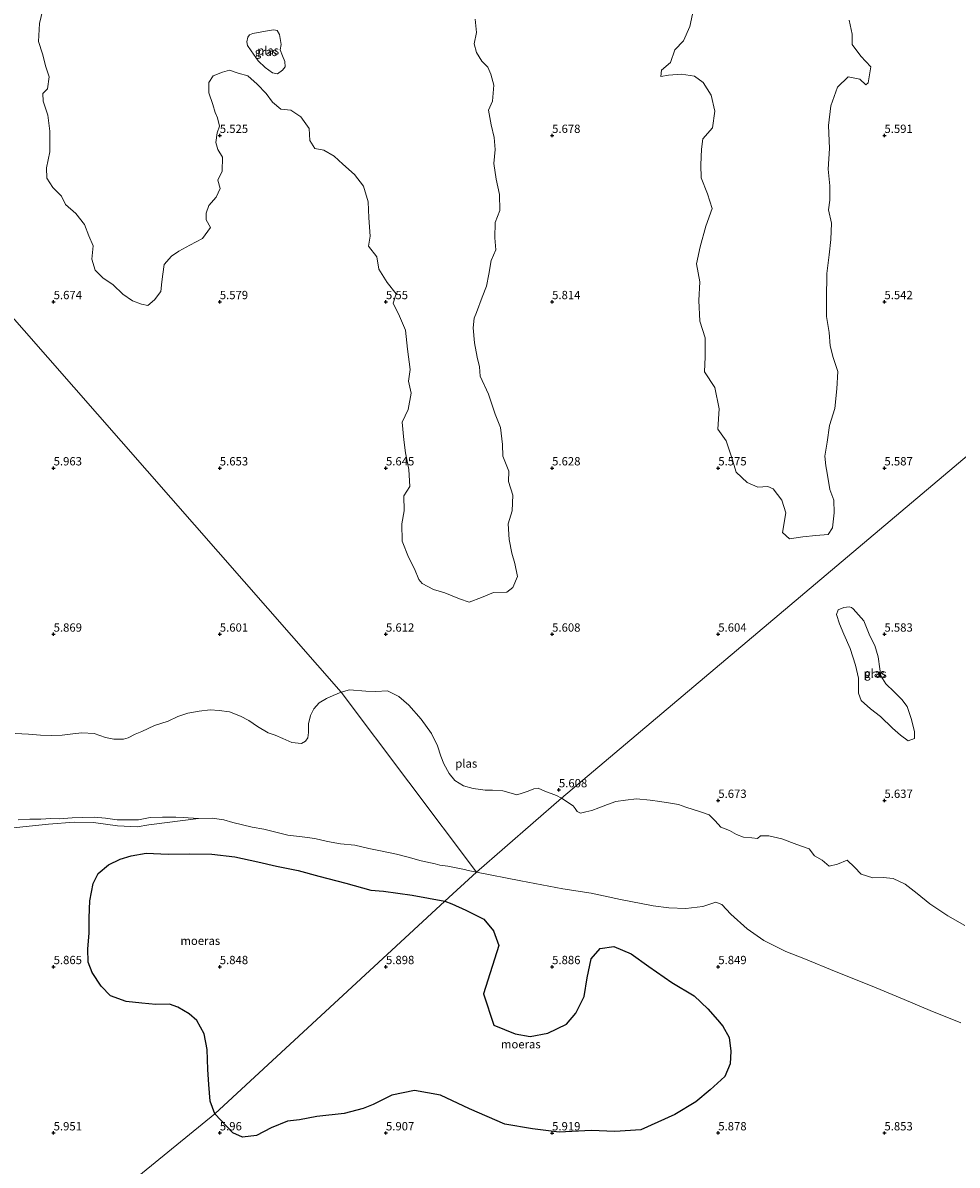
# Model space of a CAD drawing. Units: metres. Extents: x 159991 to 170003, y 443748 to 450001.
# Drawn here: x 160691 to 160972, y 444690 to 445034 of the extents above; entities that cross this region are included whole.
import ezdxf
from ezdxf.enums import TextEntityAlignment as Align

# ---------------------------------------------------------------- set-up
doc = ezdxf.new("R2010")
doc.units = ezdxf.units.M
doc.layers.get('0').update_dxf_attribs({"lineweight": 25})
doc.layers.add('B-ME-GW-HOOGTEPUNT-S-B1', color=10, linetype='Continuous')
doc.layers.add('B-ME-IE-MOERAS-GV-B6', color=10, linetype='Continuous')
for name, color, linetype, lineweight in [('B-ME-GW-KRUINLIJN-L-B1', 93, 'Continuous', 18), ('B-ME-IE-GRASLAND-GV-B6', 93, 'Continuous', 18), ('B-ME-IE-HULPGEOMETRIE-L-B1', 53, 'Continuous', 18), ('B-ME-OG-WATER-GV-B6', 153, 'Continuous', 18)]:
    doc.layers.add(name, color=color, linetype=linetype, lineweight=lineweight)
doc.styles.add('NLCS-ISO', font='NLCS-ISO.TTF')

# ---------------------------------------------------------------- blocks, each defined once
blk = doc.blocks.new('hoogtepunt')
for p, q in [((-0.5, 0), (0.5, 0)), ((0, 0.5), (0, -0.5))]:
    blk.add_line(p, q)

msp = doc.modelspace()

# ---------------------------------------------------------------- linework, layer by layer
at = {"layer": 'B-ME-GW-KRUINLIJN-L-B1'}
msp.add_polyline3d([(160682.009, 444791.194, 5.819), (160698.429, 444792.887, 5.844), (160706.153, 444793.503, 5.832), (160712.009, 444793.336, 5.832), (160719.173, 444792.428, 5.823), (160725.09, 444792.106, 5.811), (160728.663, 444792.657, 5.762), (160743.603, 444794.619, 5.518)], dxfattribs=at)
at = {"layer": 'B-ME-IE-GRASLAND-GV-B6'}
for points in [[(161044.215, 444962.159, 5.517), (160852.833, 444800.676, 5.517), (160851.29, 444801.476, 5.517), (160847.774, 444802.848, 5.517), (160845.824, 444803.665, 5.517), (160844.524, 444803.47, 5.517), (160842.801, 444802.789, 5.517), (160841.01, 444802.159, 5.517), (160839.392, 444801.702, 5.517), (160836.935, 444802.36, 5.517), (160835.142, 444802.953, 5.517), (160832.037, 444803.079, 5.517), (160829.88, 444803.098, 5.517), (160828.411, 444803.262, 5.517), (160826.25, 444803.619, 5.517), (160823.339, 444804.461, 5.517), (160820.693, 444806.01, 5.517), (160818.972, 444808.074, 5.517), (160817.38, 444811.071, 5.517), (160816.522, 444813.36, 5.517), (160815.516, 444816.409, 5.517), (160813.689, 444820.196, 5.517), (160810.555, 444824.474, 5.517), (160806.858, 444828.675, 5.517), (160803.917, 444831.306, 5.517), (160800.46, 444832.946, 5.517), (160796.982, 444832.827, 5.517), (160793.936, 444832.864, 5.517), (160789.035, 444833.244, 5.517), (160786.528, 444832.586, 5.518), (160500.212, 445159.046, 5.518)], [(160500.212, 445159.046, 5.518), (160786.528, 444832.586, 5.518), (160784.133, 444831.543, 5.518), (160782.122, 444830.661, 5.518), (160779.94, 444829.424, 5.518), (160778.314, 444827.541, 5.518), (160777.321, 444825.586, 5.518), (160776.64, 444823.086, 5.518), (160776.638, 444820.467, 5.518), (160776.501, 444818.888, 5.518), (160775.74, 444817.806, 5.518), (160774.573, 444817.112, 5.518), (160771.709, 444817.411, 5.518), (160768.944, 444818.615, 5.518), (160766.668, 444819.633, 5.518), (160764.521, 444820.338, 5.518), (160761.365, 444822.273, 5.518), (160758.714, 444824.015, 5.518), (160756.2, 444825.362, 5.518), (160752.951, 444826.646, 5.518), (160749.817, 444827.079, 5.518), (160747.139, 444827.277, 5.518), (160743.825, 444826.83, 5.518), (160740.367, 444826.243, 5.518), (160737.387, 444825.285, 5.518), (160734.457, 444823.894, 5.518), (160730.375, 444822.581, 5.518), (160726.553, 444820.727, 5.518), (160724.531, 444819.944, 5.518), (160722.435, 444818.822, 5.518), (160721.064, 444818.423, 5.518), (160718.146, 444818.442, 5.518), (160715.614, 444818.973, 5.518), (160712.192, 444820.133, 5.518), (160708.49, 444820.305, 5.518), (160705.793, 444820.031, 5.518), (160702.598, 444819.637, 5.518), (160699.275, 444819.575, 5.518), (160696.004, 444819.656, 5.518), (160692.423, 444819.924, 5.518), (160688.447, 444820.125, 5.518)], [(160696.747, 445037.955, 5.517), (160695.733, 445033.688, 5.517), (160695.48, 445028.282, 5.517), (160696.647, 445024.559, 5.517), (160697.681, 445020.643, 5.517), (160698.699, 445017.629, 5.517), (160698.168, 445014.066, 5.517), (160696.706, 445012.65, 5.517), (160696.864, 445010.3, 5.517), (160698.221, 445006.088, 5.517), (160698.873, 445001.313, 5.517), (160698.822, 444995.067, 5.517), (160697.806, 444990.324, 5.517), (160697.976, 444987.178, 5.517), (160699.765, 444984.414, 5.517), (160702.381, 444981.739, 5.517), (160703.611, 444979.266, 5.517), (160706.637, 444976.571, 5.517), (160709.261, 444973.199, 5.517), (160710.574, 444969.836, 5.517), (160711.935, 444966.839, 5.517), (160711.473, 444962.865, 5.517), (160712.446, 444959.528, 5.517), (160714.826, 444957.233, 5.517), (160717.885, 444955.14, 5.517), (160720.85, 444952.321, 5.517), (160723.732, 444950.253, 5.517), (160726.411, 444949.261, 5.517), (160728.317, 444948.844, 5.517), (160730.353, 444950.585, 5.517), (160732.249, 444953.135, 5.517), (160732.502, 444956.041, 5.517), (160732.812, 444958.257, 5.517), (160733.272, 444961.174, 5.517), (160735.507, 444963.702, 5.517), (160737.682, 444965.271, 5.517), (160740.961, 444967.026, 5.517), (160744.795, 444969.042, 5.517), (160747.184, 444972.347, 5.517), (160745.929, 444974.667, 5.517), (160745.892, 444976.607, 5.517), (160746.689, 444978.923, 5.517), (160748.87, 444981.45, 5.517), (160750.112, 444984.053, 5.517), (160749.386, 444986.562, 5.517), (160750.748, 444989.308, 5.517), (160750.84, 444993.499, 5.517), (160749.38, 444995.781, 5.517), (160748.837, 444997.933, 5.517), (160749.193, 445000.77, 5.517), (160749.865, 445002.791, 5.517), (160749.29, 445005.367, 5.517), (160748.633, 445006.925, 5.517), (160747.929, 445009.333, 5.517), (160746.675, 445012.863, 5.517), (160746.697, 445015.992, 5.517), (160748.039, 445017.934, 5.517), (160750.791, 445019.009, 5.517), (160752.872, 445019.681, 5.517), (160755.568, 445018.771, 5.517), (160758.405, 445017.987, 5.517), (160761.242, 445015.418, 5.517), (160763.904, 445012.651, 5.517), (160765.875, 445010.015, 5.517), (160768.317, 445007.935, 5.517), (160771.332, 445007.585, 5.517), (160774.412, 445005.593, 5.517), (160776.862, 445002.139, 5.517), (160777.088, 444998.497, 5.517), (160778.549, 444996.072, 5.517), (160781.292, 444995.623, 5.517), (160784.441, 444993.828, 5.517), (160787.063, 444991.412, 5.517), (160790.557, 444988.276, 5.517), (160793.217, 444984.814, 5.517), (160794.62, 444980.056, 5.517), (160794.808, 444975.219, 5.517), (160795.204, 444969.693, 5.517), (160794.745, 444966.677, 5.517), (160797.218, 444963.497, 5.517), (160797.8, 444959.835, 5.517), (160800.325, 444955.754, 5.517), (160803.032, 444952.377, 5.517), (160802.126, 444949.596, 5.517), (160804.04, 444945.677, 5.517), (160805.842, 444941.434, 5.517), (160806.524, 444935.777, 5.517), (160807.312, 444929.669, 5.517), (160806.76, 444926.075, 5.517), (160807.602, 444922.468, 5.517), (160806.693, 444917.555, 5.517), (160804.826, 444913.769, 5.517), (160805.391, 444908.44, 5.517), (160805.89, 444904.601, 5.517), (160806.926, 444899.602, 5.517), (160807.197, 444894.428, 5.517), (160805.392, 444891.661, 5.517), (160805.501, 444887.144, 5.517), (160804.755, 444883.227, 5.517), (160804.829, 444877.984, 5.517), (160806.728, 444873.159, 5.517), (160808.618, 444869.654, 5.517), (160809.926, 444866.501, 5.517), (160810.864, 444865.251, 5.517), (160814.294, 444863.478, 5.517), (160817.661, 444862.432, 5.517), (160822.094, 444860.632, 5.517), (160825.02, 444859.696, 5.517), (160828.753, 444861.102, 5.517), (160832.327, 444862.557, 5.517), (160836.327, 444862.657, 5.517), (160838.154, 444864.022, 5.517), (160839.571, 444867.412, 5.517), (160838.81, 444871.277, 5.517), (160837.856, 444874.356, 5.517), (160837.02, 444878.469, 5.517), (160836.794, 444883.169, 5.517), (160837.926, 444887.128, 5.517), (160838.133, 444891.849, 5.517), (160836.91, 444895.908, 5.517), (160837.012, 444899.092, 5.517), (160835.19, 444903.543, 5.517), (160835.046, 444907.028, 5.517), (160834.483, 444912.162, 5.517), (160832.876, 444916.197, 5.517), (160830.823, 444922.233, 5.517), (160828.373, 444927.607, 5.517), (160828.165, 444930.399, 5.517), (160827.392, 444933.298, 5.517), (160826.653, 444937.624, 5.517), (160826.276, 444942.162, 5.517), (160826.541, 444945.048, 5.517), (160827.269, 444946.812, 5.517), (160828.902, 444951.434, 5.517), (160830.297, 444954.674, 5.517), (160830.949, 444958.263, 5.517), (160831.622, 444962.384, 5.517), (160833.067, 444965.648, 5.517), (160832.79, 444969.199, 5.517), (160832.878, 444973.829, 5.517), (160834.232, 444977.443, 5.517), (160834.154, 444982.29, 5.517), (160833.133, 444986.882, 5.517), (160832.477, 444991.543, 5.517), (160832.818, 444995.795, 5.517), (160832.563, 444999.367, 5.517), (160831.615, 445003.238, 5.517), (160830.84, 445007.617, 5.517), (160832.073, 445010.378, 5.517), (160832.487, 445015.154, 5.517), (160831.526, 445018.458, 5.517), (160830.682, 445020.567, 5.517), (160828.84, 445022.36, 5.517), (160827.276, 445024.991, 5.517), (160826.487, 445027.555, 5.517), (160827.239, 445030.956, 5.517), (160826.842, 445035.01, 5.517)], [(160892.566, 445037.934, 5.517), (160891.465, 445032.804, 5.517), (160889.516, 445028.474, 5.517), (160886.957, 445025.775, 5.517), (160885.62, 445021.983, 5.517), (160882.947, 445019.64, 5.517), (160882.71, 445017.797, 5.517), (160885.036, 445018.146, 5.517), (160888.948, 445018.466, 5.517), (160892.834, 445017.874, 5.517), (160895.398, 445015.957, 5.517), (160897.863, 445012.186, 5.517), (160899.001, 445007.337, 5.517), (160898.301, 445002.289, 5.517), (160895.302, 444999.047, 5.517), (160894.988, 444995.911, 5.517), (160894.758, 444991.153, 5.517), (160894.874, 444987.303, 5.517), (160896.734, 444982.506, 5.517), (160898.172, 444978.094, 5.517), (160896.21, 444972.788, 5.517), (160894.521, 444966.558, 5.517), (160893.413, 444961.439, 5.517), (160894.431, 444955.978, 5.517), (160894.092, 444950.359, 5.517), (160894.477, 444944.144, 5.517), (160896.015, 444939.196, 5.517), (160896.023, 444933.474, 5.517), (160895.892, 444928.94, 5.517), (160898.918, 444924.221, 5.517), (160900.292, 444917.769, 5.517), (160899.854, 444911.71, 5.517), (160902.412, 444908.203, 5.517), (160903.952, 444903.388, 5.517), (160905.42, 444898.725, 5.517), (160908.696, 444895.601, 5.517), (160911.942, 444894.223, 5.517), (160914.91, 444894.446, 5.517), (160916.529, 444893.783, 5.517), (160919.139, 444890.376, 5.517), (160920.283, 444886.496, 5.517), (160919.354, 444880.605, 5.517), (160921.408, 444878.735, 5.517), (160925.47, 444879.324, 5.517), (160929.312, 444879.731, 5.517), (160933.099, 444879.994, 5.517), (160934.357, 444882.056, 5.517), (160934.911, 444886.538, 5.517), (160934.782, 444890.35, 5.517), (160933.546, 444893.527, 5.517), (160932.727, 444898.486, 5.517), (160932.354, 444900.635, 5.517), (160932.082, 444903.592, 5.517), (160932.724, 444907.81, 5.517), (160933.479, 444912.758, 5.517), (160935.037, 444917.886, 5.517), (160935.638, 444923.801, 5.517), (160935.941, 444929.052, 5.517), (160934.611, 444933.259, 5.517), (160933.687, 444936.744, 5.517), (160933.315, 444940.725, 5.517), (160932.606, 444945.554, 5.517), (160932.597, 444950.817, 5.517), (160932.652, 444958.467, 5.517), (160933.315, 444964.085, 5.517), (160933.85, 444968.702, 5.517), (160934.105, 444973.635, 5.517), (160933.191, 444977.652, 5.517), (160933.565, 444980.6, 5.517), (160933.535, 444984.832, 5.517), (160933.074, 444989.927, 5.517), (160933.479, 444996.105, 5.517), (160933.166, 445002.971, 5.517), (160933.871, 445008.955, 5.517), (160935.841, 445014.572, 5.517), (160939.038, 445017.657, 5.517), (160942.543, 445016.958, 5.517), (160944.387, 445015.199, 5.517), (160945.07, 445015.871, 5.517), (160945.933, 445020.638, 5.517), (160942.866, 445023.835, 5.517), (160940.291, 445027.339, 5.517), (160940.264, 445030.469, 5.517), (160939.357, 445034.745, 5.517)], [(160768.902, 445019.642, 5.517), (160767.386, 445018.524, 5.517), (160765.808, 445018.859, 5.517), (160763.641, 445020.487, 5.517), (160761.543, 445022.462, 5.517), (160759.441, 445025.44, 5.517), (160758.357, 445027.057, 5.517), (160758.149, 445028.173, 5.517), (160758.468, 445029.582, 5.517), (160758.929, 445030.24, 5.517), (160759.944, 445030.738, 5.517), (160764.874, 445031.6, 5.517), (160766.267, 445031.762, 5.517), (160767.306, 445031.591, 5.517), (160767.952, 445030.354, 5.517), (160768.5, 445027.391, 5.517), (160768.182, 445025.737, 5.517), (160768.827, 445023.96, 5.517), (160769.554, 445022.255, 5.517), (160769.682, 445020.695, 5.517), (160768.902, 445019.642, 5.517)], [(160974.214, 444762.444, 5.518), (160969.052, 444765.358, 5.518), (160963.645, 444768.912, 5.518), (160959.868, 444772.003, 5.518), (160956.224, 444774.802, 5.518), (160952.599, 444776.501, 5.518), (160949.612, 444776.864, 5.518), (160946.451, 444776.759, 5.518), (160942.943, 444777.797, 5.518), (160940.936, 444779.97, 5.518), (160938.754, 444782.046, 5.518), (160935.825, 444780.807, 5.518), (160933.32, 444780.266, 5.518), (160931.223, 444782.063, 5.518), (160928.941, 444783.343, 5.518), (160927.365, 444785.42, 5.518), (160923.626, 444786.719, 5.518), (160919.081, 444788.433, 5.518), (160915.161, 444789.391, 5.518), (160912.68, 444789.372, 5.518), (160911.798, 444788.53, 5.518), (160910.054, 444788.728, 5.518), (160907.613, 444789.015, 5.518), (160905.493, 444789.782, 5.518), (160903.419, 444790.946, 5.518), (160900.739, 444791.983, 5.518), (160899.042, 444793.905, 5.518), (160897.219, 444795.689, 5.518), (160894.597, 444796.633, 5.518), (160890.239, 444798.023, 5.518), (160888.062, 444798.845, 5.518), (160885.645, 444799.217, 5.518), (160882.451, 444799.66, 5.518), (160879.54, 444800.137, 5.518), (160875.407, 444800.464, 5.518), (160872.06, 444800.079, 5.518), (160869.189, 444799.676, 5.518), (160866.667, 444798.758, 5.518), (160864.086, 444797.821, 5.518), (160861.934, 444796.952, 5.518), (160860.093, 444796.603, 5.518), (160858.529, 444796.206, 5.518), (160857.481, 444796.647, 5.518), (160856.92, 444797.613, 5.518), (160856.301, 444798.39, 5.518), (160852.833, 444800.676, 5.517), (161044.215, 444962.159, 5.517)], [(160940.622, 444857.644, 5.518), (160940.081, 444858.075, 5.518), (160939.412, 444858.28, 5.518), (160937.796, 444858.052, 5.518), (160936.038, 444857.351, 5.518), (160935.525, 444855.933, 5.518), (160936.43, 444853.096, 5.518), (160937.777, 444850.048, 5.518), (160939.66, 444845.676, 5.518), (160941.239, 444840.75, 5.518), (160942.148, 444836.782, 5.518), (160942.179, 444832.318, 5.518), (160942.962, 444830.049, 5.518), (160945.752, 444827.543, 5.518), (160948.776, 444825.281, 5.518), (160952.405, 444821.784, 5.518), (160954.813, 444819.654, 5.518), (160957.147, 444817.995, 5.518), (160959.062, 444818.605, 5.518), (160959.077, 444820.7, 5.518), (160958.18, 444824.387, 5.518), (160956.804, 444828.255, 5.518), (160955.251, 444830.329, 5.518), (160952.903, 444832.661, 5.518), (160950.408, 444835.077, 5.518), (160948.876, 444837.465, 5.518), (160948.656, 444839.579, 5.518), (160948.12, 444843.204, 5.518), (160947.126, 444846.623, 5.518), (160945.601, 444849.483, 5.518), (160943.84, 444854.017, 5.518), (160940.622, 444857.644, 5.518)], [(160689.292, 444794.187, 5.518), (160692.856, 444794.373, 5.518), (160696.135, 444794.396, 5.518), (160699.114, 444794.599, 5.518), (160701.806, 444794.516, 5.518), (160705.539, 444794.808, 5.518), (160708.797, 444794.926, 5.518), (160712.152, 444794.965, 5.518), (160715.641, 444794.672, 5.518), (160719.087, 444794.179, 5.518), (160721.926, 444794.211, 5.518), (160725.544, 444794.217, 5.518), (160729.071, 444794.895, 5.518), (160732.712, 444794.995, 5.518), (160736.748, 444795.023, 5.518), (160738.99, 444794.885, 5.518), (160743.603, 444794.619, 5.518), (160728.663, 444792.657, 5.762), (160725.09, 444792.106, 5.811), (160719.173, 444792.428, 5.823), (160712.009, 444793.336, 5.832), (160706.153, 444793.503, 5.832), (160698.429, 444792.887, 5.844), (160682.009, 444791.194, 5.819)], [(160682.009, 444791.194, 5.819), (160698.429, 444792.887, 5.844), (160706.153, 444793.503, 5.832), (160712.009, 444793.336, 5.832), (160719.173, 444792.428, 5.823), (160725.09, 444792.106, 5.811), (160728.663, 444792.657, 5.762), (160743.603, 444794.619, 5.518), (160747.701, 444794.647, 5.518), (160751.254, 444794.208, 5.518), (160753.917, 444793.347, 5.518), (160759.721, 444791.996, 5.518), (160763.223, 444791.362, 5.518), (160767.702, 444790.263, 5.518), (160770.499, 444789.59, 5.518), (160774.74, 444789.059, 5.518), (160778.564, 444788.558, 5.518), (160782.354, 444787.651, 5.518), (160786.276, 444786.973, 5.518), (160790.631, 444786.523, 5.518), (160794.863, 444785.515, 5.518), (160798.368, 444784.828, 5.518), (160803.143, 444783.852, 5.518), (160806.724, 444782.936, 5.518), (160810.565, 444781.81, 5.518), (160814.76, 444780.917, 5.518), (160816.241, 444780.587, 5.518), (160818.599, 444780.282, 5.518), (160823.629, 444779.28, 5.518), (160824.709, 444778.939, 5.518), (160827.204, 444778.471, 5.518)], [(160827.204, 444778.471, 5.518), (160817.663, 444769.684, 5.959), (160807.893, 444771.527, 5.959), (160799.291, 444772.713, 5.959), (160795.449, 444773.01, 5.959), (160787.899, 444775.164, 5.959), (160779.78, 444777.237, 5.959), (160773.581, 444778.92, 5.959), (160767.077, 444780.272, 5.959), (160761.468, 444781.52, 5.959), (160754.545, 444783.074, 5.959), (160747.629, 444783.817, 5.959), (160740.752, 444783.928, 5.959), (160734.493, 444783.896, 5.959), (160727.819, 444784.145, 5.959), (160723.374, 444783.383, 5.959), (160719.995, 444782.386, 5.959), (160716.521, 444780.672, 5.959), (160713.356, 444778.081, 5.959), (160711.862, 444775.072, 5.959), (160710.882, 444769.815, 5.959), (160710.7, 444764.736, 5.959), (160710.638, 444760.07, 5.959), (160710.303, 444755.401, 5.959), (160710.363, 444751.33, 5.959), (160711.615, 444748.235, 5.959), (160714.255, 444744.155, 5.959), (160717.078, 444741.226, 5.959), (160721.784, 444739.525, 5.959), (160726.533, 444739.04, 5.959), (160730.737, 444738.687, 5.959), (160734.836, 444738.745, 5.959), (160737.391, 444737.833, 5.959), (160740.806, 444735.857, 5.959), (160743.063, 444733.797, 5.959), (160745.29, 444729.846, 5.959), (160746.159, 444725.161, 5.959), (160746.362, 444719.08, 5.959), (160746.682, 444714.537, 5.959), (160747.108, 444709.616, 5.959), (160748.514, 444705.796, 5.959), (160559.038, 444551.384, 6.025)], [(160559.038, 444551.384, 6.025), (160748.514, 444705.796, 5.959), (160753.875, 444700.052, 5.96), (160756.796, 444698.725, 5.96), (160761.054, 444699.294, 5.96), (160765.421, 444701.561, 5.96), (160770.416, 444703.553, 5.96), (160773.982, 444703.935, 5.96), (160779.201, 444704.927, 5.96), (160787.421, 444705.878, 5.96), (160793.098, 444707.4, 5.96), (160796.155, 444708.554, 5.96), (160801.726, 444711.389, 5.96), (160808.56, 444712.791, 5.96), (160816.376, 444711.408, 5.96), (160825.173, 444707.235, 5.96), (160835.737, 444702.613, 5.96), (160844.117, 444701.217, 5.96), (160852.11, 444700.27, 5.96), (160861.701, 444700.735, 5.96), (160868.89, 444700.444, 5.96), (160876.702, 444700.933, 5.96), (160886.884, 444705.562, 5.96), (160893.249, 444709.382, 5.96), (160897.544, 444712.977, 5.96), (160901.985, 444717.017, 5.96), (160903.569, 444720.847, 5.96), (160903.819, 444724.639, 5.96), (160903.312, 444728.698, 5.96), (160901.368, 444732.114, 5.96), (160899.714, 444734.009, 5.96), (160896.802, 444737.32, 5.96), (160892.718, 444741.231, 5.96), (160886.046, 444745.223, 5.96), (160879.072, 444750.077, 5.96), (160873.746, 444753.843, 5.96), (160868.536, 444756.112, 5.96), (160864.424, 444755.462, 5.96), (160861.789, 444752.34, 5.96), (160860.505, 444746.667, 5.96), (160859.658, 444741.075, 5.96), (160857.13, 444736.068, 5.96), (160854.357, 444732.751, 5.96), (160848.725, 444729.976, 5.96), (160843.381, 444728.982, 5.96), (160838.892, 444729.828, 5.96), (160832.442, 444732.467, 5.96), (160829.368, 444741.818, 5.96), (160833.977, 444756.369, 5.96), (160832.349, 444760.768, 5.96), (160829.398, 444764.278, 5.96), (160824.078, 444767, 5.96), (160819.864, 444768.935, 5.96), (160817.663, 444769.684, 5.959), (160827.204, 444778.471, 5.518), (160840.587, 444775.874, 5.518), (160853.213, 444773.46, 5.518), (160861.767, 444772.115, 5.518), (160870.609, 444770.252, 5.518), (160880.412, 444768.352, 5.518), (160885.088, 444767.714, 5.518), (160890.269, 444767.547, 5.518), (160895.354, 444768.072, 5.518), (160899.228, 444769.374, 5.518), (160901.089, 444768.73, 5.518), (160903.752, 444765.784, 5.518), (160908.665, 444761.355, 5.518), (160913.715, 444757.91, 5.518), (160920.323, 444754.55, 5.518), (160925.72, 444752.466, 5.518), (160935.472, 444748.444, 5.518), (160946.316, 444744.124, 5.518), (160955.885, 444740.144, 5.518), (160963.772, 444736.868, 5.518), (160972.944, 444733.093, 5.518)]]:
    msp.add_polyline3d(points, dxfattribs=at)
at = {"layer": 'B-ME-IE-HULPGEOMETRIE-L-B1'}
for points in [[(160827.204, 444778.471, 5.518), (160786.528, 444832.586, 5.518), (160500.212, 445159.046, 5.518), (160459.02, 445218.516, 5.518), (160457.025, 445222.289, 5.56), (160454.12, 445227.331, 5.937), (160444.785, 445248.478, 5.91), (160399.686, 445245.879, 6.034)], [(161105.361, 445015.207, 5.918), (161086.437, 444999.264, 5.517), (161044.215, 444962.159, 5.517), (160852.833, 444800.676, 5.517), (160827.204, 444778.471, 5.518)], [(160559.038, 444551.384, 6.025), (160748.514, 444705.796, 5.959), (160817.663, 444769.684, 5.959), (160827.204, 444778.471, 5.518)]]:
    msp.add_polyline3d(points, dxfattribs=at)
at = {"layer": 'B-ME-IE-MOERAS-GV-B6'}
for points in [[(160817.663, 444769.684, 5.959), (160748.514, 444705.796, 5.959), (160747.108, 444709.616, 5.959), (160746.682, 444714.537, 5.959), (160746.362, 444719.08, 5.959), (160746.159, 444725.161, 5.959), (160745.29, 444729.846, 5.959), (160743.063, 444733.797, 5.959), (160740.806, 444735.857, 5.959), (160737.391, 444737.833, 5.959), (160734.836, 444738.745, 5.959), (160730.737, 444738.687, 5.959), (160726.533, 444739.04, 5.959), (160721.784, 444739.525, 5.959), (160717.078, 444741.226, 5.959), (160714.255, 444744.155, 5.959), (160711.615, 444748.235, 5.959), (160710.363, 444751.33, 5.959), (160710.303, 444755.401, 5.959), (160710.638, 444760.07, 5.959), (160710.7, 444764.736, 5.959), (160710.882, 444769.815, 5.959), (160711.862, 444775.072, 5.959), (160713.356, 444778.081, 5.959), (160716.521, 444780.672, 5.959), (160719.995, 444782.386, 5.959), (160723.374, 444783.383, 5.959), (160727.819, 444784.145, 5.959), (160734.493, 444783.896, 5.959), (160740.752, 444783.928, 5.959), (160747.629, 444783.817, 5.959), (160754.545, 444783.074, 5.959), (160761.468, 444781.52, 5.959), (160767.077, 444780.272, 5.959), (160773.581, 444778.92, 5.959), (160779.78, 444777.237, 5.959), (160787.899, 444775.164, 5.959), (160795.449, 444773.01, 5.959), (160799.291, 444772.713, 5.959), (160807.893, 444771.527, 5.959), (160817.663, 444769.684, 5.959)], [(160817.663, 444769.684, 5.959), (160819.864, 444768.935, 5.96), (160824.078, 444767, 5.96), (160829.398, 444764.278, 5.96), (160832.349, 444760.768, 5.96), (160833.977, 444756.369, 5.96), (160829.368, 444741.818, 5.96), (160832.442, 444732.467, 5.96), (160838.892, 444729.828, 5.96), (160843.381, 444728.982, 5.96), (160848.725, 444729.976, 5.96), (160854.357, 444732.751, 5.96), (160857.13, 444736.068, 5.96), (160859.658, 444741.075, 5.96), (160860.505, 444746.667, 5.96), (160861.789, 444752.34, 5.96), (160864.424, 444755.462, 5.96), (160868.536, 444756.112, 5.96), (160873.746, 444753.843, 5.96), (160879.072, 444750.077, 5.96), (160886.046, 444745.223, 5.96), (160892.718, 444741.231, 5.96), (160896.802, 444737.32, 5.96), (160899.714, 444734.009, 5.96), (160901.368, 444732.114, 5.96), (160903.312, 444728.698, 5.96), (160903.819, 444724.639, 5.96), (160903.569, 444720.847, 5.96), (160901.985, 444717.017, 5.96), (160897.544, 444712.977, 5.96), (160893.249, 444709.382, 5.96), (160886.884, 444705.562, 5.96), (160876.702, 444700.933, 5.96), (160868.89, 444700.444, 5.96), (160861.701, 444700.735, 5.96), (160852.11, 444700.27, 5.96), (160844.117, 444701.217, 5.96), (160835.737, 444702.613, 5.96), (160825.173, 444707.235, 5.96), (160816.376, 444711.408, 5.96), (160808.56, 444712.791, 5.96), (160801.726, 444711.389, 5.96), (160796.155, 444708.554, 5.96), (160793.098, 444707.4, 5.96), (160787.421, 444705.878, 5.96), (160779.201, 444704.927, 5.96), (160773.982, 444703.935, 5.96), (160770.416, 444703.553, 5.96), (160765.421, 444701.561, 5.96), (160761.054, 444699.294, 5.96), (160756.796, 444698.725, 5.96), (160753.875, 444700.052, 5.96), (160748.514, 444705.796, 5.959), (160817.663, 444769.684, 5.959)]]:
    msp.add_polyline3d(points, dxfattribs=at)
at = {"layer": 'B-ME-OG-WATER-GV-B6'}
for points in [[(160826.842, 445035.01, 5.517), (160827.239, 445030.956, 5.517), (160826.487, 445027.555, 5.517), (160827.276, 445024.991, 5.517), (160828.84, 445022.36, 5.517), (160830.682, 445020.567, 5.517), (160831.526, 445018.458, 5.517), (160832.487, 445015.154, 5.517), (160832.073, 445010.378, 5.517), (160830.84, 445007.617, 5.517), (160831.615, 445003.238, 5.517), (160832.563, 444999.367, 5.517), (160832.818, 444995.795, 5.517), (160832.477, 444991.543, 5.517), (160833.133, 444986.882, 5.517), (160834.154, 444982.29, 5.517), (160834.232, 444977.443, 5.517), (160832.878, 444973.829, 5.517), (160832.79, 444969.199, 5.517), (160833.067, 444965.648, 5.517), (160831.622, 444962.384, 5.517), (160830.949, 444958.263, 5.517), (160830.297, 444954.674, 5.517), (160828.902, 444951.434, 5.517), (160827.269, 444946.812, 5.517), (160826.541, 444945.048, 5.517), (160826.276, 444942.162, 5.517), (160826.653, 444937.624, 5.517), (160827.392, 444933.298, 5.517), (160828.165, 444930.399, 5.517), (160828.373, 444927.607, 5.517), (160830.823, 444922.233, 5.517), (160832.876, 444916.197, 5.517), (160834.483, 444912.162, 5.517), (160835.046, 444907.028, 5.517), (160835.19, 444903.543, 5.517), (160837.012, 444899.092, 5.517), (160836.91, 444895.908, 5.517), (160838.133, 444891.849, 5.517), (160837.926, 444887.128, 5.517), (160836.794, 444883.169, 5.517), (160837.02, 444878.469, 5.517), (160837.856, 444874.356, 5.517), (160838.81, 444871.277, 5.517), (160839.571, 444867.412, 5.517), (160838.154, 444864.022, 5.517), (160836.327, 444862.657, 5.517), (160832.327, 444862.557, 5.517), (160828.753, 444861.102, 5.517), (160825.02, 444859.696, 5.517), (160822.094, 444860.632, 5.517), (160817.661, 444862.432, 5.517), (160814.294, 444863.478, 5.517), (160810.864, 444865.251, 5.517), (160809.926, 444866.501, 5.517), (160808.618, 444869.654, 5.517), (160806.728, 444873.159, 5.517), (160804.829, 444877.984, 5.517), (160804.755, 444883.227, 5.517), (160805.501, 444887.144, 5.517), (160805.392, 444891.661, 5.517), (160807.197, 444894.428, 5.517), (160806.926, 444899.602, 5.517), (160805.89, 444904.601, 5.517), (160805.391, 444908.44, 5.517), (160804.826, 444913.769, 5.517), (160806.693, 444917.555, 5.517), (160807.602, 444922.468, 5.517), (160806.76, 444926.075, 5.517), (160807.312, 444929.669, 5.517), (160806.524, 444935.777, 5.517), (160805.842, 444941.434, 5.517), (160804.04, 444945.677, 5.517), (160802.126, 444949.596, 5.517), (160803.032, 444952.377, 5.517), (160800.325, 444955.754, 5.517), (160797.8, 444959.835, 5.517), (160797.218, 444963.497, 5.517), (160794.745, 444966.677, 5.517), (160795.204, 444969.693, 5.517), (160794.808, 444975.219, 5.517), (160794.62, 444980.056, 5.517), (160793.217, 444984.814, 5.517), (160790.557, 444988.276, 5.517), (160787.063, 444991.412, 5.517), (160784.441, 444993.828, 5.517), (160781.292, 444995.623, 5.517), (160778.549, 444996.072, 5.517), (160777.088, 444998.497, 5.517), (160776.862, 445002.139, 5.517), (160774.412, 445005.593, 5.517), (160771.332, 445007.585, 5.517), (160768.317, 445007.935, 5.517), (160765.875, 445010.015, 5.517), (160763.904, 445012.651, 5.517), (160761.242, 445015.418, 5.517), (160758.405, 445017.987, 5.517), (160755.568, 445018.771, 5.517), (160752.872, 445019.681, 5.517), (160750.791, 445019.009, 5.517), (160748.039, 445017.934, 5.517), (160746.697, 445015.992, 5.517), (160746.675, 445012.863, 5.517), (160747.929, 445009.333, 5.517), (160748.633, 445006.925, 5.517), (160749.29, 445005.367, 5.517), (160749.865, 445002.791, 5.517), (160749.193, 445000.77, 5.517), (160748.837, 444997.933, 5.517), (160749.38, 444995.781, 5.517), (160750.84, 444993.499, 5.517), (160750.748, 444989.308, 5.517), (160749.386, 444986.562, 5.517), (160750.112, 444984.053, 5.517), (160748.87, 444981.45, 5.517), (160746.689, 444978.923, 5.517), (160745.892, 444976.607, 5.517), (160745.929, 444974.667, 5.517), (160747.184, 444972.347, 5.517), (160744.795, 444969.042, 5.517), (160740.961, 444967.026, 5.517), (160737.682, 444965.271, 5.517), (160735.507, 444963.702, 5.517), (160733.272, 444961.174, 5.517), (160732.812, 444958.257, 5.517), (160732.502, 444956.041, 5.517), (160732.249, 444953.135, 5.517), (160730.353, 444950.585, 5.517), (160728.317, 444948.844, 5.517), (160726.411, 444949.261, 5.517), (160723.732, 444950.253, 5.517), (160720.85, 444952.321, 5.517), (160717.885, 444955.14, 5.517), (160714.826, 444957.233, 5.517), (160712.446, 444959.528, 5.517), (160711.473, 444962.865, 5.517), (160711.935, 444966.839, 5.517), (160710.574, 444969.836, 5.517), (160709.261, 444973.199, 5.517), (160706.637, 444976.571, 5.517), (160703.611, 444979.266, 5.517), (160702.381, 444981.739, 5.517), (160699.765, 444984.414, 5.517), (160697.976, 444987.178, 5.517), (160697.806, 444990.324, 5.517), (160698.822, 444995.067, 5.517), (160698.873, 445001.313, 5.517), (160698.221, 445006.088, 5.517), (160696.864, 445010.3, 5.517), (160696.706, 445012.65, 5.517), (160698.168, 445014.066, 5.517), (160698.699, 445017.629, 5.517), (160697.681, 445020.643, 5.517), (160696.647, 445024.559, 5.517), (160695.48, 445028.282, 5.517), (160695.733, 445033.688, 5.517), (160696.747, 445037.955, 5.517)], [(160939.357, 445034.745, 5.517), (160940.264, 445030.469, 5.517), (160940.291, 445027.339, 5.517), (160942.866, 445023.835, 5.517), (160945.933, 445020.638, 5.517), (160945.07, 445015.871, 5.517), (160944.387, 445015.199, 5.517), (160942.543, 445016.958, 5.517), (160939.038, 445017.657, 5.517), (160935.841, 445014.572, 5.517), (160933.871, 445008.955, 5.517), (160933.166, 445002.971, 5.517), (160933.479, 444996.105, 5.517), (160933.074, 444989.927, 5.517), (160933.535, 444984.832, 5.517), (160933.565, 444980.6, 5.517), (160933.191, 444977.652, 5.517), (160934.105, 444973.635, 5.517), (160933.85, 444968.702, 5.517), (160933.315, 444964.085, 5.517), (160932.652, 444958.467, 5.517), (160932.597, 444950.817, 5.517), (160932.606, 444945.554, 5.517), (160933.315, 444940.725, 5.517), (160933.687, 444936.744, 5.517), (160934.611, 444933.259, 5.517), (160935.941, 444929.052, 5.517), (160935.638, 444923.801, 5.517), (160935.037, 444917.886, 5.517), (160933.479, 444912.758, 5.517), (160932.724, 444907.81, 5.517), (160932.082, 444903.592, 5.517), (160932.354, 444900.635, 5.517), (160932.727, 444898.486, 5.517), (160933.546, 444893.527, 5.517), (160934.782, 444890.35, 5.517), (160934.911, 444886.538, 5.517), (160934.357, 444882.056, 5.517), (160933.099, 444879.994, 5.517), (160929.312, 444879.731, 5.517), (160925.47, 444879.324, 5.517), (160921.408, 444878.735, 5.517), (160919.354, 444880.605, 5.517), (160920.283, 444886.496, 5.517), (160919.139, 444890.376, 5.517), (160916.529, 444893.783, 5.517), (160914.91, 444894.446, 5.517), (160911.942, 444894.223, 5.517), (160908.696, 444895.601, 5.517), (160905.42, 444898.725, 5.517), (160903.952, 444903.388, 5.517), (160902.412, 444908.203, 5.517), (160899.854, 444911.71, 5.517), (160900.292, 444917.769, 5.517), (160898.918, 444924.221, 5.517), (160895.892, 444928.94, 5.517), (160896.023, 444933.474, 5.517), (160896.015, 444939.196, 5.517), (160894.477, 444944.144, 5.517), (160894.092, 444950.359, 5.517), (160894.431, 444955.978, 5.517), (160893.413, 444961.439, 5.517), (160894.521, 444966.558, 5.517), (160896.21, 444972.788, 5.517), (160898.172, 444978.094, 5.517), (160896.734, 444982.506, 5.517), (160894.874, 444987.303, 5.517), (160894.758, 444991.153, 5.517), (160894.988, 444995.911, 5.517), (160895.302, 444999.047, 5.517), (160898.301, 445002.289, 5.517), (160899.001, 445007.337, 5.517), (160897.863, 445012.186, 5.517), (160895.398, 445015.957, 5.517), (160892.834, 445017.874, 5.517), (160888.948, 445018.466, 5.517), (160885.036, 445018.146, 5.517), (160882.71, 445017.797, 5.517), (160882.947, 445019.64, 5.517), (160885.62, 445021.983, 5.517), (160886.957, 445025.775, 5.517), (160889.516, 445028.474, 5.517), (160891.465, 445032.804, 5.517), (160892.566, 445037.934, 5.517)], [(160763.641, 445020.487, 5.517), (160765.808, 445018.859, 5.517), (160767.386, 445018.524, 5.517), (160768.902, 445019.642, 5.517), (160769.682, 445020.695, 5.517), (160769.554, 445022.255, 5.517), (160768.827, 445023.96, 5.517), (160768.182, 445025.737, 5.517), (160768.5, 445027.391, 5.517), (160767.952, 445030.354, 5.517), (160767.306, 445031.591, 5.517), (160766.267, 445031.762, 5.517), (160764.874, 445031.6, 5.517), (160759.944, 445030.738, 5.517), (160758.929, 445030.24, 5.517), (160758.468, 445029.582, 5.517), (160758.149, 445028.173, 5.517), (160758.357, 445027.057, 5.517), (160759.441, 445025.44, 5.517), (160761.543, 445022.462, 5.517), (160763.641, 445020.487, 5.517)], [(160959.062, 444818.605, 5.518), (160957.147, 444817.995, 5.518), (160954.813, 444819.654, 5.518), (160952.405, 444821.784, 5.518), (160948.776, 444825.281, 5.518), (160945.752, 444827.543, 5.518), (160942.962, 444830.049, 5.518), (160942.179, 444832.318, 5.518), (160942.148, 444836.782, 5.518), (160941.239, 444840.75, 5.518), (160939.66, 444845.676, 5.518), (160937.777, 444850.048, 5.518), (160936.43, 444853.096, 5.518), (160935.525, 444855.933, 5.518), (160936.038, 444857.351, 5.518), (160937.796, 444858.052, 5.518), (160939.412, 444858.28, 5.518), (160940.081, 444858.075, 5.518), (160940.622, 444857.644, 5.518), (160943.84, 444854.017, 5.518), (160945.601, 444849.483, 5.518), (160947.126, 444846.623, 5.518), (160948.12, 444843.204, 5.518), (160948.656, 444839.579, 5.518), (160948.876, 444837.465, 5.518), (160950.408, 444835.077, 5.518), (160952.903, 444832.661, 5.518), (160955.251, 444830.329, 5.518), (160956.804, 444828.255, 5.518), (160958.18, 444824.387, 5.518), (160959.077, 444820.7, 5.518), (160959.062, 444818.605, 5.518)], [(160688.447, 444820.125, 5.518), (160692.423, 444819.924, 5.518), (160696.004, 444819.656, 5.518), (160699.275, 444819.575, 5.518), (160702.598, 444819.637, 5.518), (160705.793, 444820.031, 5.518), (160708.49, 444820.305, 5.518), (160712.192, 444820.133, 5.518), (160715.614, 444818.973, 5.518), (160718.146, 444818.442, 5.518), (160721.064, 444818.423, 5.518), (160722.435, 444818.822, 5.518), (160724.531, 444819.944, 5.518), (160726.553, 444820.727, 5.518), (160730.375, 444822.581, 5.518), (160734.457, 444823.894, 5.518), (160737.387, 444825.285, 5.518), (160740.367, 444826.243, 5.518), (160743.825, 444826.83, 5.518), (160747.139, 444827.277, 5.518), (160749.817, 444827.079, 5.518), (160752.951, 444826.646, 5.518), (160756.2, 444825.362, 5.518), (160758.714, 444824.015, 5.518), (160761.365, 444822.273, 5.518), (160764.521, 444820.338, 5.518), (160766.668, 444819.633, 5.518), (160768.944, 444818.615, 5.518), (160771.709, 444817.411, 5.518), (160774.573, 444817.112, 5.518), (160775.74, 444817.806, 5.518), (160776.501, 444818.888, 5.518), (160776.638, 444820.467, 5.518), (160776.64, 444823.086, 5.518), (160777.321, 444825.586, 5.518), (160778.314, 444827.541, 5.518), (160779.94, 444829.424, 5.518), (160782.122, 444830.661, 5.518), (160784.133, 444831.543, 5.518), (160786.528, 444832.586, 5.518), (160827.204, 444778.471, 5.518)], [(160852.833, 444800.676, 5.517), (160827.204, 444778.471, 5.518), (160786.528, 444832.586, 5.518), (160789.035, 444833.244, 5.517), (160793.936, 444832.864, 5.517), (160796.982, 444832.827, 5.517), (160800.46, 444832.946, 5.517), (160803.917, 444831.306, 5.517), (160806.858, 444828.675, 5.517), (160810.555, 444824.474, 5.517), (160813.689, 444820.196, 5.517), (160815.516, 444816.409, 5.517), (160816.522, 444813.36, 5.517), (160817.38, 444811.071, 5.517), (160818.972, 444808.074, 5.517), (160820.693, 444806.01, 5.517), (160823.339, 444804.461, 5.517), (160826.25, 444803.619, 5.517), (160828.411, 444803.262, 5.517), (160829.88, 444803.098, 5.517), (160832.037, 444803.079, 5.517), (160835.142, 444802.953, 5.517), (160836.935, 444802.36, 5.517), (160839.392, 444801.702, 5.517), (160841.01, 444802.159, 5.517), (160842.801, 444802.789, 5.517), (160844.524, 444803.47, 5.517), (160845.824, 444803.665, 5.517), (160847.774, 444802.848, 5.517), (160851.29, 444801.476, 5.517), (160852.833, 444800.676, 5.517)], [(160972.944, 444733.093, 5.518), (160963.772, 444736.868, 5.518), (160955.885, 444740.144, 5.518), (160946.316, 444744.124, 5.518), (160935.472, 444748.444, 5.518), (160925.72, 444752.466, 5.518), (160920.323, 444754.55, 5.518), (160913.715, 444757.91, 5.518), (160908.665, 444761.355, 5.518), (160903.752, 444765.784, 5.518), (160901.089, 444768.73, 5.518), (160899.228, 444769.374, 5.518), (160895.354, 444768.072, 5.518), (160890.269, 444767.547, 5.518), (160885.088, 444767.714, 5.518), (160880.412, 444768.352, 5.518), (160870.609, 444770.252, 5.518), (160861.767, 444772.115, 5.518), (160853.213, 444773.46, 5.518), (160840.587, 444775.874, 5.518), (160827.204, 444778.471, 5.518), (160852.833, 444800.676, 5.517), (160856.301, 444798.39, 5.518), (160856.92, 444797.613, 5.518), (160857.481, 444796.647, 5.518), (160858.529, 444796.206, 5.518), (160860.093, 444796.603, 5.518), (160861.934, 444796.952, 5.518), (160864.086, 444797.821, 5.518), (160866.667, 444798.758, 5.518), (160869.189, 444799.676, 5.518), (160872.06, 444800.079, 5.518), (160875.407, 444800.464, 5.518), (160879.54, 444800.137, 5.518), (160882.451, 444799.66, 5.518), (160885.645, 444799.217, 5.518), (160888.062, 444798.845, 5.518), (160890.239, 444798.023, 5.518), (160894.597, 444796.633, 5.518), (160897.219, 444795.689, 5.518), (160899.042, 444793.905, 5.518), (160900.739, 444791.983, 5.518), (160903.419, 444790.946, 5.518), (160905.493, 444789.782, 5.518), (160907.613, 444789.015, 5.518), (160910.054, 444788.728, 5.518), (160911.798, 444788.53, 5.518), (160912.68, 444789.372, 5.518), (160915.161, 444789.391, 5.518), (160919.081, 444788.433, 5.518), (160923.626, 444786.719, 5.518), (160927.365, 444785.42, 5.518), (160928.941, 444783.343, 5.518), (160931.223, 444782.063, 5.518), (160933.32, 444780.266, 5.518), (160935.825, 444780.807, 5.518), (160938.754, 444782.046, 5.518), (160940.936, 444779.97, 5.518), (160942.943, 444777.797, 5.518), (160946.451, 444776.759, 5.518), (160949.612, 444776.864, 5.518), (160952.599, 444776.501, 5.518), (160956.224, 444774.802, 5.518), (160959.868, 444772.003, 5.518), (160963.645, 444768.912, 5.518), (160969.052, 444765.358, 5.518), (160974.214, 444762.444, 5.518)], [(160827.204, 444778.471, 5.518), (160824.709, 444778.939, 5.518), (160823.629, 444779.28, 5.518), (160818.599, 444780.282, 5.518), (160816.241, 444780.587, 5.518), (160814.76, 444780.917, 5.518), (160810.565, 444781.81, 5.518), (160806.724, 444782.936, 5.518), (160803.143, 444783.852, 5.518), (160798.368, 444784.828, 5.518), (160794.863, 444785.515, 5.518), (160790.631, 444786.523, 5.518), (160786.276, 444786.973, 5.518), (160782.354, 444787.651, 5.518), (160778.564, 444788.558, 5.518), (160774.74, 444789.059, 5.518), (160770.499, 444789.59, 5.518), (160767.702, 444790.263, 5.518), (160763.223, 444791.362, 5.518), (160759.721, 444791.996, 5.518), (160753.917, 444793.347, 5.518), (160751.254, 444794.208, 5.518), (160747.701, 444794.647, 5.518), (160743.603, 444794.619, 5.518), (160738.99, 444794.885, 5.518), (160736.748, 444795.023, 5.518), (160732.712, 444794.995, 5.518), (160729.071, 444794.895, 5.518), (160725.544, 444794.217, 5.518), (160721.926, 444794.211, 5.518), (160719.087, 444794.179, 5.518), (160715.641, 444794.672, 5.518), (160712.152, 444794.965, 5.518), (160708.797, 444794.926, 5.518), (160705.539, 444794.808, 5.518), (160701.806, 444794.516, 5.518), (160699.114, 444794.599, 5.518), (160696.135, 444794.396, 5.518), (160692.856, 444794.373, 5.518), (160689.292, 444794.187, 5.518)]]:
    msp.add_polyline3d(points, dxfattribs=at)

# ---------------------------------------------------------------- block references
at = {"layer": 'B-ME-GW-HOOGTEPUNT-S-B1', "rotation": 90}
for p in [(160749.998, 445000.001, 5.525), (160749.998, 445000.001, 5.525), (160849.998, 444999.999, 5.678), (160849.998, 444999.999, 5.678), (160950.002, 444999.999, 5.591), (160950.002, 444999.999, 5.591), (160700, 444949.999, 5.674), (160700, 444949.999, 5.674), (160750, 444950.001, 5.579), (160750, 444950.001, 5.579), (160799.997, 444950, 5.55), (160799.997, 444950, 5.55), (160850, 444949.998, 5.814), (160850, 444949.998, 5.814), (160950.001, 444950.002, 5.542), (160950.001, 444950.002, 5.542), (160700, 444900.001, 5.963), (160700, 444900.001, 5.963), (160750.002, 444900, 5.653), (160750.002, 444900, 5.653), (160799.999, 444899.999, 5.645), (160799.999, 444899.999, 5.645), (160849.999, 444900.001, 5.628), (160849.999, 444900.001, 5.628), (160900.002, 444900, 5.575), (160900.002, 444900, 5.575), (160949.999, 444899.999, 5.587), (160949.999, 444899.999, 5.587), (160700, 444850, 5.869), (160700, 444850, 5.869), (160750, 444850, 5.601), (160750, 444850, 5.601), (160800, 444849.999, 5.612), (160800, 444849.999, 5.612), (160850.001, 444850.001, 5.608), (160850.001, 444850.001, 5.608), (160899.998, 444850, 5.604), (160899.998, 444850, 5.604), (160949.999, 444849.997, 5.583), (160949.999, 444849.997, 5.583), (160852.041, 444803.178, 5.608), (160852.041, 444803.178, 5.608), (160900.003, 444799.998, 5.673), (160900.003, 444799.998, 5.673), (160950.002, 444799.997, 5.637), (160950.002, 444799.997, 5.637), (160699.999, 444750, 5.865), (160699.999, 444750, 5.865), (160750, 444749.999, 5.848), (160750, 444749.999, 5.848), (160800.001, 444749.998, 5.898), (160800.001, 444749.998, 5.898), (160850.002, 444750, 5.886), (160850.002, 444750, 5.886), (160900.001, 444749.999, 5.849), (160900.001, 444749.999, 5.849), (160699.999, 444699.999, 5.951), (160699.999, 444699.999, 5.951), (160750.001, 444700, 5.96), (160750.001, 444700, 5.96), (160800, 444699.998, 5.907), (160800, 444699.998, 5.907), (160849.999, 444699.997, 5.919), (160849.999, 444699.997, 5.919), (160900, 444700, 5.878), (160900, 444700, 5.878), (160949.999, 444699.998, 5.853), (160949.999, 444699.998, 5.853)]:
    msp.add_blockref('hoogtepunt', p, dxfattribs=at)

# ---------------------------------------------------------------- texts
at = {"layer": 'B-ME-GW-HOOGTEPUNT-S-B1', "ltscale": 0.2, "style": 'NLCS-ISO'}
for s, p in [('5.525', (160749.998, 445000.001, 5.525)), ('5.525', (160749.998, 445000.001, 5.525)), ('5.678', (160849.998, 444999.999, 5.678)), ('5.678', (160849.998, 444999.999, 5.678)), ('5.591', (160950.002, 444999.999, 5.591)), ('5.591', (160950.002, 444999.999, 5.591)), ('5.674', (160700, 444949.999, 5.674)), ('5.674', (160700, 444949.999, 5.674)), ('5.579', (160750, 444950.001, 5.579)), ('5.579', (160750, 444950.001, 5.579)), ('5.55', (160799.997, 444950, 5.55)), ('5.55', (160799.997, 444950, 5.55)), ('5.814', (160850, 444949.998, 5.814)), ('5.814', (160850, 444949.998, 5.814)), ('5.542', (160950.001, 444950.002, 5.542)), ('5.542', (160950.001, 444950.002, 5.542)), ('5.963', (160700, 444900.001, 5.963)), ('5.963', (160700, 444900.001, 5.963)), ('5.653', (160750.002, 444900, 5.653)), ('5.653', (160750.002, 444900, 5.653)), ('5.645', (160799.999, 444899.999, 5.645)), ('5.645', (160799.999, 444899.999, 5.645)), ('5.628', (160849.999, 444900.001, 5.628)), ('5.628', (160849.999, 444900.001, 5.628)), ('5.575', (160900.002, 444900, 5.575)), ('5.575', (160900.002, 444900, 5.575)), ('5.587', (160949.999, 444899.999, 5.587)), ('5.587', (160949.999, 444899.999, 5.587)), ('5.869', (160700, 444850, 5.869)), ('5.869', (160700, 444850, 5.869)), ('5.601', (160750, 444850, 5.601)), ('5.601', (160750, 444850, 5.601)), ('5.612', (160800, 444849.999, 5.612)), ('5.612', (160800, 444849.999, 5.612)), ('5.608', (160850.001, 444850.001, 5.608)), ('5.608', (160850.001, 444850.001, 5.608)), ('5.604', (160899.998, 444850, 5.604)), ('5.604', (160899.998, 444850, 5.604)), ('5.583', (160949.999, 444849.997, 5.583)), ('5.583', (160949.999, 444849.997, 5.583)), ('5.608', (160852.041, 444803.178, 5.608)), ('5.608', (160852.041, 444803.178, 5.608)), ('5.673', (160900.003, 444799.998, 5.673)), ('5.673', (160900.003, 444799.998, 5.673)), ('5.637', (160950.002, 444799.997, 5.637)), ('5.637', (160950.002, 444799.997, 5.637)), ('5.865', (160699.999, 444750, 5.865)), ('5.865', (160699.999, 444750, 5.865)), ('5.848', (160750, 444749.999, 5.848)), ('5.848', (160750, 444749.999, 5.848)), ('5.898', (160800.001, 444749.998, 5.898)), ('5.898', (160800.001, 444749.998, 5.898)), ('5.886', (160850.002, 444750, 5.886)), ('5.886', (160850.002, 444750, 5.886)), ('5.849', (160900.001, 444749.999, 5.849)), ('5.849', (160900.001, 444749.999, 5.849)), ('5.951', (160699.999, 444699.999, 5.951)), ('5.951', (160699.999, 444699.999, 5.951)), ('5.96', (160750.001, 444700, 5.96)), ('5.96', (160750.001, 444700, 5.96)), ('5.907', (160800, 444699.998, 5.907)), ('5.907', (160800, 444699.998, 5.907)), ('5.919', (160849.999, 444699.997, 5.919)), ('5.919', (160849.999, 444699.997, 5.919)), ('5.878', (160900, 444700, 5.878)), ('5.878', (160900, 444700, 5.878)), ('5.853', (160949.999, 444699.998, 5.853)), ('5.853', (160949.999, 444699.998, 5.853))]:
    msp.add_text(s, height=2.5, dxfattribs=at).set_placement(p, align=Align.BOTTOM_LEFT)
at = {"layer": 'B-ME-IE-GRASLAND-GV-B6', "ltscale": 0.2, "style": 'NLCS-ISO'}
for p in [(160763.9155, 445025.143), (160947.301, 444838.1375)]:
    msp.add_text('gras', height=2.5, dxfattribs=at).set_placement(p, align=Align.MIDDLE_CENTER)
at = {"layer": 'B-ME-IE-MOERAS-GV-B6', "ltscale": 0.2, "style": 'NLCS-ISO'}
for p in [(160744.127, 444757.8213), (160840.575, 444726.7021)]:
    msp.add_text('moeras', height=2.5, dxfattribs=at).set_placement(p, align=Align.MIDDLE_CENTER)
at = {"layer": 'B-ME-OG-WATER-GV-B6', "ltscale": 0.2, "style": 'NLCS-ISO'}
for p in [(160764.5406, 445025.5731), (160946.9915, 444838.2907), (160824.1459, 444811.1228)]:
    msp.add_text('plas', height=2.5, dxfattribs=at).set_placement(p, align=Align.MIDDLE_CENTER)

doc.saveas('drawing.dxf')
